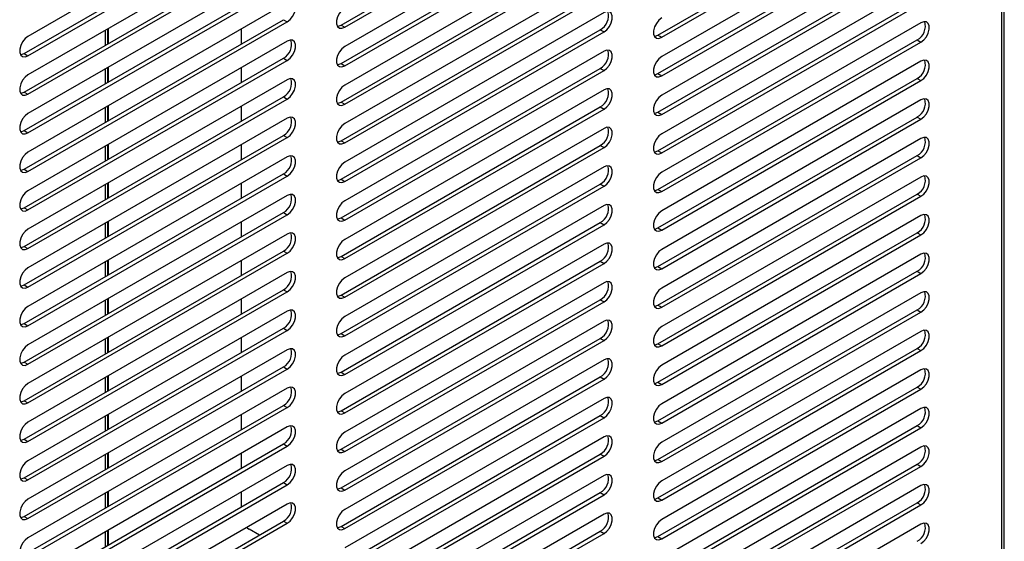
# Model space of a CAD drawing. Units: inches. Extents: x 5 to 301, y 5 to 193.
# Drawn here: x 95 to 103, y 32 to 36 of the extents above; entities that cross this region are included whole.
import ezdxf

# ---------------------------------------------------------------- set-up
doc = ezdxf.new("R2010")
doc.units = ezdxf.units.IN
doc.header["$MEASUREMENT"] = 0

msp = doc.modelspace()

# ---------------------------------------------------------------- linework, layer by layer
at = {"color": 7, "linetype": 'Continuous', "lineweight": 25, "ltscale": 18}
for p, q in [((103.0905, 25.4789), (103.0905, 51.0353)), ((103.0714, 25.5056), (103.0714, 51.0086)), ((97.7374, 36.1402), (99.8298, 37.3482)), ((97.7678, 36.1226), (99.8603, 37.3306)), ((97.3027, 37.2563), (95.2102, 36.0483)), ((100.295, 36.0587), (102.3875, 37.2667)), ((100.3254, 36.0412), (102.4179, 37.2491)), ((95.1798, 35.9101), (97.2722, 37.1181)), ((99.8603, 37.1748), (97.7678, 35.9669)), ((95.2102, 35.8925), (97.3027, 37.1005)), ((97.7374, 35.8286), (99.8298, 37.0366)), ((102.4179, 37.0933), (100.3254, 35.8854)), ((97.7678, 35.8111), (99.8603, 37.019)), ((100.295, 35.7472), (102.3875, 36.9551)), ((97.3027, 36.9447), (95.2102, 35.7367)), ((100.3254, 35.7296), (102.4179, 36.9375)), ((95.1798, 35.5985), (97.2722, 36.8065)), ((99.8603, 36.8632), (97.7678, 35.6553)), ((95.2102, 35.5809), (97.3027, 36.7889)), ((97.7374, 35.517), (99.8298, 36.725)), ((102.4179, 36.7817), (100.3254, 35.5738)), ((97.7678, 35.4995), (99.8603, 36.7074)), ((100.295, 35.4356), (102.3875, 36.6435)), ((97.3027, 36.6331), (95.2102, 35.4251)), ((100.3254, 35.418), (102.4179, 36.6259)), ((95.1798, 35.2869), (97.2722, 36.4949)), ((95.2102, 35.2694), (97.3027, 36.4773)), ((99.8603, 36.5516), (97.7678, 35.3437)), ((97.7374, 35.2054), (99.8298, 36.4134)), ((102.4179, 36.4701), (100.3254, 35.2622)), ((97.3027, 36.3215), (95.2102, 35.1136)), ((97.7678, 35.1879), (99.8603, 36.3958)), ((100.295, 35.124), (102.3875, 36.3319)), ((99.8603, 36.24), (97.7678, 35.0321)), ((100.3254, 35.1064), (102.4179, 36.3143)), ((95.1798, 34.9753), (97.2722, 36.1833)), ((95.2102, 34.9578), (97.3027, 36.1657)), ((97.2722, 36.1833), (97.3027, 36.1657)), ((102.4179, 36.1586), (100.3254, 34.9506)), ((95.8528, 36.1077), (95.8528, 35.9871)), ((96.9315, 36.1072), (96.9315, 35.9866)), ((97.7374, 36.1402), (97.7678, 36.1226)), ((97.7374, 34.8939), (99.8298, 36.1018)), ((97.7678, 34.8763), (99.8603, 36.0842)), ((99.8298, 36.1018), (99.8603, 36.0842)), ((97.3027, 36.0099), (95.2102, 34.802)), ((100.295, 36.0587), (100.3254, 36.0412)), ((100.295, 34.8124), (102.3875, 36.0203)), ((100.3254, 34.7948), (102.4179, 36.0028)), ((102.3875, 36.0203), (102.4179, 36.0028)), ((99.8603, 35.9284), (97.7678, 34.7205)), ((95.1798, 35.9101), (95.2102, 35.8925)), ((95.1798, 34.6637), (97.2722, 35.8717)), ((95.2102, 34.6462), (97.3027, 35.8541)), ((97.2722, 35.8717), (97.3027, 35.8541)), ((102.4179, 35.847), (100.3254, 34.639)), ((95.8528, 35.7961), (95.8528, 35.6755)), ((96.9315, 35.7956), (96.9315, 35.675)), ((97.7374, 35.8286), (97.7678, 35.8111)), ((97.7374, 34.5823), (99.8298, 35.7902)), ((97.7678, 34.5647), (99.8603, 35.7726)), ((99.8298, 35.7902), (99.8603, 35.7726)), ((97.3027, 35.6983), (95.2102, 34.4904)), ((100.295, 35.7472), (100.3254, 35.7296)), ((100.295, 34.5008), (102.3875, 35.7087)), ((100.3254, 34.4832), (102.4179, 35.6912)), ((102.3875, 35.7087), (102.4179, 35.6912)), ((99.8603, 35.6168), (97.7678, 34.4089)), ((95.1798, 35.5985), (95.2102, 35.5809)), ((95.1798, 34.3522), (97.2722, 35.5601)), ((95.2102, 34.3346), (97.3027, 35.5425)), ((97.2722, 35.5601), (97.3027, 35.5425)), ((102.4179, 35.5354), (100.3254, 34.3274)), ((95.8528, 35.4845), (95.8528, 35.3639)), ((96.9315, 35.4841), (96.9315, 35.3634)), ((97.7374, 35.517), (97.7678, 35.4995)), ((97.7374, 34.2707), (99.8298, 35.4786)), ((97.7678, 34.2531), (99.8603, 35.4611)), ((99.8298, 35.4786), (99.8603, 35.4611)), ((97.3027, 35.3867), (95.2102, 34.1788)), ((100.295, 35.4356), (100.3254, 35.418)), ((100.295, 34.1892), (102.3875, 35.3971)), ((100.3254, 34.1716), (102.4179, 35.3796)), ((102.3875, 35.3971), (102.4179, 35.3796)), ((95.1798, 35.2869), (95.2102, 35.2694)), ((99.8603, 35.3053), (97.7678, 34.0973)), ((95.1798, 34.0406), (97.2722, 35.2485)), ((95.2102, 34.023), (97.3027, 35.2309)), ((97.2722, 35.2485), (97.3027, 35.2309)), ((97.7374, 35.2054), (97.7678, 35.1879)), ((102.4179, 35.2238), (100.3254, 34.0158)), ((95.8528, 35.1729), (95.8528, 35.0523)), ((96.9315, 35.1725), (96.9315, 35.0518)), ((97.7374, 33.9591), (99.8298, 35.167)), ((97.7678, 33.9415), (99.8603, 35.1495)), ((99.8298, 35.167), (99.8603, 35.1495)), ((97.3027, 35.0751), (95.2102, 33.8672)), ((100.295, 35.124), (100.3254, 35.1064)), ((100.295, 33.8776), (102.3875, 35.0856)), ((100.3254, 33.86), (102.4179, 35.068)), ((102.3875, 35.0856), (102.4179, 35.068)), ((95.1798, 34.9753), (95.2102, 34.9578)), ((99.8603, 34.9937), (97.7678, 33.7857)), ((95.1798, 33.729), (97.2722, 34.9369)), ((95.2102, 33.7114), (97.3027, 34.9193)), ((97.2722, 34.9369), (97.3027, 34.9193)), ((97.7374, 34.8939), (97.7678, 34.8763)), ((102.4179, 34.9122), (100.3254, 33.7042)), ((95.8528, 34.8613), (95.8528, 34.7407)), ((96.9315, 34.8609), (96.9315, 34.7402)), ((97.7374, 33.6475), (99.8298, 34.8554)), ((97.7678, 33.6299), (99.8603, 34.8379)), ((99.8298, 34.8554), (99.8603, 34.8379)), ((100.295, 34.8124), (100.3254, 34.7948)), ((97.3027, 34.7636), (95.2102, 33.5556)), ((100.295, 33.566), (102.3875, 34.774)), ((100.3254, 33.5484), (102.4179, 34.7564)), ((102.3875, 34.774), (102.4179, 34.7564)), ((95.1798, 34.6637), (95.2102, 34.6462)), ((99.8603, 34.6821), (97.7678, 33.4741)), ((95.1798, 33.4174), (97.2722, 34.6253)), ((95.2102, 33.3998), (97.3027, 34.6078)), ((97.2722, 34.6253), (97.3027, 34.6078)), ((97.7374, 34.5823), (97.7678, 34.5647)), ((102.4179, 34.6006), (100.3254, 33.3926)), ((95.8528, 34.5497), (95.8528, 34.4291)), ((96.9315, 34.5493), (96.9315, 34.4286)), ((97.7374, 33.3359), (99.8298, 34.5439)), ((97.7678, 33.3183), (99.8603, 34.5263)), ((99.8298, 34.5439), (99.8603, 34.5263)), ((100.295, 34.5008), (100.3254, 34.4832)), ((97.3027, 34.452), (95.2102, 33.244)), ((100.295, 33.2544), (102.3875, 34.4624)), ((100.3254, 33.2368), (102.4179, 34.4448)), ((102.3875, 34.4624), (102.4179, 34.4448)), ((95.1798, 34.3522), (95.2102, 34.3346)), ((99.8603, 34.3705), (97.7678, 33.1625)), ((95.1798, 33.1058), (97.2722, 34.3137)), ((95.2102, 33.0882), (97.3027, 34.2962)), ((97.2722, 34.3137), (97.3027, 34.2962)), ((97.7374, 34.2707), (97.7678, 34.2531)), ((102.4179, 34.289), (100.3254, 33.081)), ((95.8528, 34.2382), (95.8528, 34.1175)), ((96.9315, 34.2377), (96.9315, 34.117)), ((97.7374, 33.0243), (99.8298, 34.2323)), ((97.7678, 33.0067), (99.8603, 34.2147)), ((99.8298, 34.2323), (99.8603, 34.2147)), ((100.295, 34.1892), (100.3254, 34.1716)), ((97.3027, 34.1404), (95.2102, 32.9324)), ((100.295, 32.9428), (102.3875, 34.1508)), ((100.3254, 32.9252), (102.4179, 34.1332)), ((102.3875, 34.1508), (102.4179, 34.1332)), ((95.1798, 34.0406), (95.2102, 34.023)), ((99.8603, 34.0589), (97.7678, 32.8509)), ((95.1798, 32.7942), (97.2722, 34.0021)), ((95.2102, 32.7766), (97.3027, 33.9846)), ((97.2722, 34.0021), (97.3027, 33.9846)), ((97.7374, 33.9591), (97.7678, 33.9415)), ((102.4179, 33.9774), (100.3254, 32.7695)), ((95.8528, 33.9266), (95.8528, 33.8059)), ((96.9315, 33.9261), (96.9315, 33.8055)), ((97.7374, 32.7127), (99.8298, 33.9207)), ((97.7678, 32.6951), (99.8603, 33.9031)), ((99.8298, 33.9207), (99.8603, 33.9031)), ((100.295, 33.8776), (100.3254, 33.86)), ((97.3027, 33.8288), (95.2102, 32.6208)), ((100.295, 32.6312), (102.3875, 33.8392)), ((100.3254, 32.6137), (102.4179, 33.8216)), ((102.3875, 33.8392), (102.4179, 33.8216)), ((95.1798, 33.729), (95.2102, 33.7114)), ((99.8603, 33.7473), (97.7678, 32.5393)), ((95.1798, 32.4826), (97.2722, 33.6906)), ((95.2102, 32.465), (97.3027, 33.673)), ((95.8528, 33.615), (95.8528, 33.4943)), ((97.2722, 33.6906), (97.3027, 33.673)), ((97.7374, 33.6475), (97.7678, 33.6299)), ((102.4179, 33.6658), (100.3254, 32.4579)), ((96.9315, 33.6145), (96.9315, 33.4939)), ((97.7374, 32.4011), (99.8298, 33.6091)), ((97.7678, 32.3835), (99.8603, 33.5915)), ((99.8298, 33.6091), (99.8603, 33.5915)), ((100.295, 33.566), (100.3254, 33.5484)), ((97.3027, 33.5172), (95.2102, 32.3092)), ((100.295, 32.3196), (102.3875, 33.5276)), ((100.3254, 32.3021), (102.4179, 33.51)), ((102.3875, 33.5276), (102.4179, 33.51)), ((95.1798, 33.4174), (95.2102, 33.3998)), ((95.1798, 32.171), (97.2722, 33.379)), ((97.2722, 33.379), (97.3027, 33.3614)), ((99.8603, 33.4357), (97.7678, 32.2277)), ((95.2102, 32.1534), (97.3027, 33.3614)), ((95.8528, 33.3034), (95.8528, 33.1827)), ((96.9315, 33.3029), (96.9315, 33.1823)), ((97.7374, 33.3359), (97.7678, 33.3183)), ((97.7374, 32.0895), (99.8298, 33.2975)), ((99.8298, 33.2975), (99.8603, 33.2799)), ((102.4179, 33.3542), (100.3254, 32.1463)), ((97.7678, 32.072), (99.8603, 33.2799)), ((100.295, 33.2544), (100.3254, 33.2368)), ((97.3027, 33.2056), (95.2102, 31.9976)), ((100.295, 32.008), (102.3875, 33.216)), ((100.3254, 31.9905), (102.4179, 33.1984)), ((102.3875, 33.216), (102.4179, 33.1984)), ((95.1798, 33.1058), (95.2102, 33.0882)), ((95.1798, 31.8594), (97.2722, 33.0674)), ((97.2722, 33.0674), (97.3027, 33.0498)), ((99.8603, 33.1241), (97.7678, 31.9162)), ((95.2102, 31.8418), (97.3027, 33.0498)), ((95.8528, 32.9918), (95.8528, 32.8711)), ((96.9315, 32.9913), (96.9315, 32.8707)), ((97.7374, 33.0243), (97.7678, 33.0067)), ((97.7374, 31.7779), (99.8298, 32.9859)), ((99.8298, 32.9859), (99.8603, 32.9683)), ((102.4179, 33.0426), (100.3254, 31.8347)), ((97.7678, 31.7604), (99.8603, 32.9683)), ((100.295, 32.9428), (100.3254, 32.9252)), ((100.295, 31.6965), (102.3875, 32.9044)), ((102.3875, 32.9044), (102.4179, 32.8868)), ((97.3027, 32.894), (95.2102, 31.686)), ((100.3254, 31.6789), (102.4179, 32.8868)), ((95.1798, 32.7942), (95.2102, 32.7766)), ((95.1798, 31.5478), (97.2722, 32.7558)), ((97.2722, 32.7558), (97.3027, 32.7382)), ((99.8603, 32.8125), (97.7678, 31.6046)), ((95.2102, 31.5302), (97.3027, 32.7382)), ((95.8528, 32.6802), (95.8528, 32.5596)), ((96.9315, 32.6797), (96.9315, 32.5591)), ((97.7374, 32.7127), (97.7678, 32.6951)), ((97.7374, 31.4663), (99.8298, 32.6743)), ((99.8298, 32.6743), (99.8603, 32.6567)), ((102.4179, 32.731), (100.3254, 31.5231)), ((97.3027, 32.5824), (95.2102, 31.3745)), ((97.7678, 31.4488), (99.8603, 32.6567)), ((100.295, 32.6312), (100.3254, 32.6137)), ((100.295, 31.3849), (102.3875, 32.5928)), ((102.3875, 32.5928), (102.4179, 32.5752)), ((100.3254, 31.3673), (102.4179, 32.5752)), ((95.1798, 32.4826), (95.2102, 32.465)), ((95.1798, 31.2362), (97.2722, 32.4442)), ((95.2102, 31.2187), (97.3027, 32.4266)), ((97.2722, 32.4442), (97.3027, 32.4266)), ((99.8603, 32.5009), (97.7678, 31.293)), ((95.8528, 32.3686), (95.8528, 32.248)), ((96.9315, 32.3681), (96.9315, 32.2475)), ((97.7374, 32.4011), (97.7678, 32.3835)), ((97.7374, 31.1548), (99.8298, 32.3627)), ((97.7678, 31.1372), (99.8603, 32.3451)), ((99.8298, 32.3627), (99.8603, 32.3451)), ((102.4179, 32.4194), (100.3254, 31.2115)), ((97.3027, 32.2708), (95.2102, 31.0629)), ((100.295, 32.3196), (100.3254, 32.3021)), ((100.295, 31.0733), (102.3875, 32.2812)), ((102.3875, 32.2812), (102.4179, 32.2637)), ((99.8603, 32.1893), (97.7678, 30.9814)), ((100.3254, 31.0557), (102.4179, 32.2637)), ((95.1798, 32.171), (95.2102, 32.1534)), ((95.1798, 30.9246), (97.2722, 32.1326)), ((95.2102, 30.9071), (97.3027, 32.115)), ((97.2722, 32.1326), (97.3027, 32.115)), ((102.4179, 32.1079), (100.3254, 30.8999)), ((95.8528, 32.057), (95.8528, 31.9364)), ((97.0782, 32.0206), (96.9951, 32.0686)), ((97.7374, 32.0895), (97.7678, 32.072)), ((97.7374, 30.8432), (99.8298, 32.0511)), ((97.7678, 30.8256), (99.8603, 32.0335)), ((99.8298, 32.0511), (99.8603, 32.0335)), ((100.295, 32.008), (100.3254, 31.9905))]:
    msp.add_line(p, q, dxfattribs=at)
at = {"color": 8, "linetype": 'Continuous', "lineweight": 25, "ltscale": 18}
for p, q in [((95.8337, 36.0967), (95.8337, 35.976)), ((95.8593, 35.9908), (95.8593, 36.1115)), ((95.8337, 35.7851), (95.8337, 35.6644)), ((95.8593, 35.6792), (95.8593, 35.7999)), ((95.8337, 35.4735), (95.8337, 35.3528)), ((95.8593, 35.3677), (95.8593, 35.4883)), ((95.8337, 35.1619), (95.8337, 35.0412)), ((95.8593, 35.0561), (95.8593, 35.1767)), ((95.8337, 34.8503), (95.8337, 34.7296)), ((95.8593, 34.7445), (95.8593, 34.8651)), ((95.8337, 34.5387), (95.8337, 34.418)), ((95.8593, 34.4329), (95.8593, 34.5535)), ((95.8337, 34.2271), (95.8337, 34.1065)), ((95.8593, 34.1213), (95.8593, 34.2419)), ((95.8337, 33.9155), (95.8337, 33.7949)), ((95.8593, 33.8097), (95.8593, 33.9303)), ((95.8593, 33.4981), (95.8593, 33.6187)), ((95.8337, 33.6039), (95.8337, 33.4833)), ((95.8593, 33.1865), (95.8593, 33.3072)), ((95.8337, 33.2923), (95.8337, 33.1717)), ((95.8337, 32.9807), (95.8337, 32.8601)), ((95.8593, 32.8749), (95.8593, 32.9956)), ((95.8337, 32.6691), (95.8337, 32.5485)), ((95.8593, 32.5633), (95.8593, 32.684)), ((95.8337, 32.3576), (95.8337, 32.2369)), ((95.8593, 32.2517), (95.8593, 32.3724)), ((95.8337, 32.046), (95.8337, 31.9253)), ((95.8593, 31.9401), (95.8593, 32.0608))]:
    msp.add_line(p, q, dxfattribs=at)
at = {"color": 7, "linetype": 'Continuous', "lineweight": 25, "ltscale": 18, "flags": 128}
for points in [[(97.3027, 36.1657), (97.3257, 36.1837), (97.346, 36.209), (97.3611, 36.2384), (97.3691, 36.2684), (97.3691, 36.2955), (97.3611, 36.3163), (97.346, 36.3283), (97.3257, 36.3301), (97.3027, 36.3215)], [(97.7678, 36.2784), (97.7447, 36.2604), (97.7245, 36.2352), (97.7094, 36.2058), (97.7014, 36.1757), (97.7014, 36.1487), (97.7094, 36.1279), (97.7245, 36.1158), (97.7447, 36.114), (97.7678, 36.1226)], [(99.8603, 36.0842), (99.8834, 36.1023), (99.9037, 36.1275), (99.9187, 36.1569), (99.9267, 36.187), (99.9267, 36.214), (99.9187, 36.2348), (99.9037, 36.2468), (99.8834, 36.2487), (99.8603, 36.24)], [(100.3254, 36.197), (100.3024, 36.1789), (100.2821, 36.1537), (100.267, 36.1243), (100.259, 36.0942), (100.259, 36.0672), (100.267, 36.0464), (100.2821, 36.0344), (100.3024, 36.0325), (100.3254, 36.0412)], [(102.4179, 36.0028), (102.441, 36.0208), (102.4613, 36.046), (102.4763, 36.0754), (102.4843, 36.1055), (102.4843, 36.1325), (102.4763, 36.1533), (102.4613, 36.1654), (102.441, 36.1672), (102.4179, 36.1586)], [(97.7074, 36.131), (97.7143, 36.1316), (97.7374, 36.1402)], [(95.2102, 36.0483), (95.1871, 36.0303), (95.1668, 36.0051), (95.1518, 35.9757), (95.1438, 35.9456), (95.1438, 35.9186), (95.1518, 35.8978), (95.1668, 35.8857), (95.1871, 35.8839), (95.2102, 35.8925)], [(97.3027, 35.8541), (97.3257, 35.8721), (97.346, 35.8974), (97.3611, 35.9268), (97.3691, 35.9568), (97.3691, 35.9839), (97.3611, 36.0047), (97.346, 36.0167), (97.3257, 36.0185), (97.3027, 36.0099)], [(100.265, 36.0496), (100.2719, 36.0501), (100.295, 36.0587)], [(97.7678, 35.9669), (97.7447, 35.9488), (97.7245, 35.9236), (97.7094, 35.8942), (97.7014, 35.8641), (97.7014, 35.8371), (97.7094, 35.8163), (97.7245, 35.8042), (97.7447, 35.8024), (97.7678, 35.8111)], [(99.8603, 35.7726), (99.8834, 35.7907), (99.9037, 35.8159), (99.9187, 35.8453), (99.9267, 35.8754), (99.9267, 35.9024), (99.9187, 35.9232), (99.9037, 35.9352), (99.8834, 35.9371), (99.8603, 35.9284)], [(95.1498, 35.9009), (95.1567, 35.9015), (95.1798, 35.9101)], [(100.3254, 35.8854), (100.3024, 35.8674), (100.2821, 35.8421), (100.267, 35.8127), (100.259, 35.7826), (100.259, 35.7556), (100.267, 35.7348), (100.2821, 35.7228), (100.3024, 35.721), (100.3254, 35.7296)], [(102.4179, 35.6912), (102.441, 35.7092), (102.4613, 35.7344), (102.4763, 35.7638), (102.4843, 35.7939), (102.4843, 35.8209), (102.4763, 35.8417), (102.4613, 35.8538), (102.441, 35.8556), (102.4179, 35.847)], [(97.7074, 35.8194), (97.7143, 35.82), (97.7374, 35.8286)], [(95.2102, 35.7367), (95.1871, 35.7187), (95.1668, 35.6935), (95.1518, 35.6641), (95.1438, 35.634), (95.1438, 35.607), (95.1518, 35.5862), (95.1668, 35.5741), (95.1871, 35.5723), (95.2102, 35.5809)], [(97.3027, 35.5425), (97.3257, 35.5606), (97.346, 35.5858), (97.3611, 35.6152), (97.3691, 35.6453), (97.3691, 35.6723), (97.3611, 35.6931), (97.346, 35.7051), (97.3257, 35.707), (97.3027, 35.6983)], [(100.265, 35.738), (100.2719, 35.7385), (100.295, 35.7472)], [(97.7678, 35.6553), (97.7447, 35.6372), (97.7245, 35.612), (97.7094, 35.5826), (97.7014, 35.5525), (97.7014, 35.5255), (97.7094, 35.5047), (97.7245, 35.4927), (97.7447, 35.4908), (97.7678, 35.4995)], [(99.8603, 35.4611), (99.8834, 35.4791), (99.9037, 35.5043), (99.9187, 35.5337), (99.9267, 35.5638), (99.9267, 35.5908), (99.9187, 35.6116), (99.9037, 35.6237), (99.8834, 35.6255), (99.8603, 35.6168)], [(95.1498, 35.5893), (95.1567, 35.5899), (95.1798, 35.5985)], [(100.3254, 35.5738), (100.3024, 35.5558), (100.2821, 35.5305), (100.267, 35.5011), (100.259, 35.4711), (100.259, 35.444), (100.267, 35.4232), (100.2821, 35.4112), (100.3024, 35.4094), (100.3254, 35.418)], [(102.4179, 35.3796), (102.441, 35.3976), (102.4613, 35.4228), (102.4763, 35.4522), (102.4843, 35.4823), (102.4843, 35.5093), (102.4763, 35.5301), (102.4613, 35.5422), (102.441, 35.544), (102.4179, 35.5354)], [(97.7074, 35.5078), (97.7143, 35.5084), (97.7374, 35.517)], [(95.2102, 35.4251), (95.1871, 35.4071), (95.1668, 35.3819), (95.1518, 35.3525), (95.1438, 35.3224), (95.1438, 35.2954), (95.1518, 35.2746), (95.1668, 35.2625), (95.1871, 35.2607), (95.2102, 35.2694)], [(97.3027, 35.2309), (97.3257, 35.249), (97.346, 35.2742), (97.3611, 35.3036), (97.3691, 35.3337), (97.3691, 35.3607), (97.3611, 35.3815), (97.346, 35.3935), (97.3257, 35.3954), (97.3027, 35.3867)], [(100.265, 35.4264), (100.2719, 35.4269), (100.295, 35.4356)], [(95.1498, 35.2777), (95.1567, 35.2783), (95.1798, 35.2869)], [(97.7678, 35.3437), (97.7447, 35.3257), (97.7245, 35.3004), (97.7094, 35.271), (97.7014, 35.2409), (97.7014, 35.2139), (97.7094, 35.1931), (97.7245, 35.1811), (97.7447, 35.1793), (97.7678, 35.1879)], [(99.8603, 35.1495), (99.8834, 35.1675), (99.9037, 35.1927), (99.9187, 35.2221), (99.9267, 35.2522), (99.9267, 35.2792), (99.9187, 35.3), (99.9037, 35.3121), (99.8834, 35.3139), (99.8603, 35.3053)], [(97.7074, 35.1963), (97.7143, 35.1968), (97.7374, 35.2054)], [(100.3254, 35.2622), (100.3024, 35.2442), (100.2821, 35.2189), (100.267, 35.1895), (100.259, 35.1595), (100.259, 35.1324), (100.267, 35.1116), (100.2821, 35.0996), (100.3024, 35.0978), (100.3254, 35.1064)], [(102.4179, 35.068), (102.441, 35.086), (102.4613, 35.1112), (102.4763, 35.1407), (102.4843, 35.1707), (102.4843, 35.1978), (102.4763, 35.2186), (102.4613, 35.2306), (102.441, 35.2324), (102.4179, 35.2238)], [(95.2102, 35.1136), (95.1871, 35.0955), (95.1668, 35.0703), (95.1518, 35.0409), (95.1438, 35.0108), (95.1438, 34.9838), (95.1518, 34.963), (95.1668, 34.951), (95.1871, 34.9491), (95.2102, 34.9578)], [(97.3027, 34.9193), (97.3257, 34.9374), (97.346, 34.9626), (97.3611, 34.992), (97.3691, 35.0221), (97.3691, 35.0491), (97.3611, 35.0699), (97.346, 35.082), (97.3257, 35.0838), (97.3027, 35.0751)], [(100.265, 35.1148), (100.2719, 35.1153), (100.295, 35.124)], [(95.1498, 34.9661), (95.1567, 34.9667), (95.1798, 34.9753)], [(97.7678, 35.0321), (97.7447, 35.0141), (97.7245, 34.9888), (97.7094, 34.9594), (97.7014, 34.9294), (97.7014, 34.9023), (97.7094, 34.8815), (97.7245, 34.8695), (97.7447, 34.8677), (97.7678, 34.8763)], [(99.8603, 34.8379), (99.8834, 34.8559), (99.9037, 34.8811), (99.9187, 34.9105), (99.9267, 34.9406), (99.9267, 34.9676), (99.9187, 34.9884), (99.9037, 35.0005), (99.8834, 35.0023), (99.8603, 34.9937)], [(97.7074, 34.8847), (97.7143, 34.8852), (97.7374, 34.8939)], [(100.3254, 34.9506), (100.3024, 34.9326), (100.2821, 34.9073), (100.267, 34.8779), (100.259, 34.8479), (100.259, 34.8208), (100.267, 34.8), (100.2821, 34.788), (100.3024, 34.7862), (100.3254, 34.7948)], [(102.4179, 34.7564), (102.441, 34.7744), (102.4613, 34.7996), (102.4763, 34.8291), (102.4843, 34.8591), (102.4843, 34.8862), (102.4763, 34.907), (102.4613, 34.919), (102.441, 34.9208), (102.4179, 34.9122)], [(100.265, 34.8032), (100.2719, 34.8038), (100.295, 34.8124)], [(95.2102, 34.802), (95.1871, 34.7839), (95.1668, 34.7587), (95.1518, 34.7293), (95.1438, 34.6992), (95.1438, 34.6722), (95.1518, 34.6514), (95.1668, 34.6394), (95.1871, 34.6375), (95.2102, 34.6462)], [(97.3027, 34.6078), (97.3257, 34.6258), (97.346, 34.651), (97.3611, 34.6804), (97.3691, 34.7105), (97.3691, 34.7375), (97.3611, 34.7583), (97.346, 34.7704), (97.3257, 34.7722), (97.3027, 34.7636)], [(95.1498, 34.6546), (95.1567, 34.6551), (95.1798, 34.6637)], [(97.7678, 34.7205), (97.7447, 34.7025), (97.7245, 34.6772), (97.7094, 34.6478), (97.7014, 34.6178), (97.7014, 34.5907), (97.7094, 34.5699), (97.7245, 34.5579), (97.7447, 34.5561), (97.7678, 34.5647)], [(99.8603, 34.5263), (99.8834, 34.5443), (99.9037, 34.5695), (99.9187, 34.599), (99.9267, 34.629), (99.9267, 34.6561), (99.9187, 34.6768), (99.9037, 34.6889), (99.8834, 34.6907), (99.8603, 34.6821)], [(97.7074, 34.5731), (97.7143, 34.5736), (97.7374, 34.5823)], [(100.3254, 34.639), (100.3024, 34.621), (100.2821, 34.5957), (100.267, 34.5663), (100.259, 34.5363), (100.259, 34.5092), (100.267, 34.4884), (100.2821, 34.4764), (100.3024, 34.4746), (100.3254, 34.4832)], [(102.4179, 34.4448), (102.441, 34.4628), (102.4613, 34.4881), (102.4763, 34.5175), (102.4843, 34.5475), (102.4843, 34.5746), (102.4763, 34.5954), (102.4613, 34.6074), (102.441, 34.6092), (102.4179, 34.6006)], [(95.2102, 34.4904), (95.1871, 34.4724), (95.1668, 34.4471), (95.1518, 34.4177), (95.1438, 34.3877), (95.1438, 34.3606), (95.1518, 34.3398), (95.1668, 34.3278), (95.1871, 34.326), (95.2102, 34.3346)], [(100.265, 34.4916), (100.2719, 34.4922), (100.295, 34.5008)], [(97.3027, 34.2962), (97.3257, 34.3142), (97.346, 34.3394), (97.3611, 34.3688), (97.3691, 34.3989), (97.3691, 34.4259), (97.3611, 34.4467), (97.346, 34.4588), (97.3257, 34.4606), (97.3027, 34.452)], [(95.1498, 34.343), (95.1567, 34.3435), (95.1798, 34.3522)], [(97.7678, 34.4089), (97.7447, 34.3909), (97.7245, 34.3656), (97.7094, 34.3362), (97.7014, 34.3062), (97.7014, 34.2791), (97.7094, 34.2583), (97.7245, 34.2463), (97.7447, 34.2445), (97.7678, 34.2531)], [(99.8603, 34.2147), (99.8834, 34.2327), (99.9037, 34.2579), (99.9187, 34.2874), (99.9267, 34.3174), (99.9267, 34.3445), (99.9187, 34.3653), (99.9037, 34.3773), (99.8834, 34.3791), (99.8603, 34.3705)], [(97.7074, 34.2615), (97.7143, 34.2621), (97.7374, 34.2707)], [(100.3254, 34.3274), (100.3024, 34.3094), (100.2821, 34.2842), (100.267, 34.2547), (100.259, 34.2247), (100.259, 34.1976), (100.267, 34.1768), (100.2821, 34.1648), (100.3024, 34.163), (100.3254, 34.1716)], [(102.4179, 34.1332), (102.441, 34.1512), (102.4613, 34.1765), (102.4763, 34.2059), (102.4843, 34.2359), (102.4843, 34.263), (102.4763, 34.2838), (102.4613, 34.2958), (102.441, 34.2976), (102.4179, 34.289)], [(95.2102, 34.1788), (95.1871, 34.1608), (95.1668, 34.1355), (95.1518, 34.1061), (95.1438, 34.0761), (95.1438, 34.049), (95.1518, 34.0282), (95.1668, 34.0162), (95.1871, 34.0144), (95.2102, 34.023)], [(100.265, 34.18), (100.2719, 34.1806), (100.295, 34.1892)], [(97.3027, 33.9846), (97.3257, 34.0026), (97.346, 34.0278), (97.3611, 34.0572), (97.3691, 34.0873), (97.3691, 34.1143), (97.3611, 34.1351), (97.346, 34.1472), (97.3257, 34.149), (97.3027, 34.1404)], [(97.7678, 34.0973), (97.7447, 34.0793), (97.7245, 34.054), (97.7094, 34.0246), (97.7014, 33.9946), (97.7014, 33.9675), (97.7094, 33.9467), (97.7245, 33.9347), (97.7447, 33.9329), (97.7678, 33.9415)], [(95.1498, 34.0314), (95.1567, 34.0319), (95.1798, 34.0406)], [(99.8603, 33.9031), (99.8834, 33.9211), (99.9037, 33.9464), (99.9187, 33.9758), (99.9267, 34.0058), (99.9267, 34.0329), (99.9187, 34.0537), (99.9037, 34.0657), (99.8834, 34.0675), (99.8603, 34.0589)], [(100.3254, 34.0158), (100.3024, 33.9978), (100.2821, 33.9726), (100.267, 33.9431), (100.259, 33.9131), (100.259, 33.886), (100.267, 33.8652), (100.2821, 33.8532), (100.3024, 33.8514), (100.3254, 33.86)], [(97.7074, 33.9499), (97.7143, 33.9505), (97.7374, 33.9591)], [(102.4179, 33.8216), (102.441, 33.8396), (102.4613, 33.8649), (102.4763, 33.8943), (102.4843, 33.9243), (102.4843, 33.9514), (102.4763, 33.9722), (102.4613, 33.9842), (102.441, 33.986), (102.4179, 33.9774)], [(95.2102, 33.8672), (95.1871, 33.8492), (95.1668, 33.8239), (95.1518, 33.7945), (95.1438, 33.7645), (95.1438, 33.7374), (95.1518, 33.7166), (95.1668, 33.7046), (95.1871, 33.7028), (95.2102, 33.7114)], [(100.265, 33.8684), (100.2719, 33.869), (100.295, 33.8776)], [(97.3027, 33.673), (97.3257, 33.691), (97.346, 33.7162), (97.3611, 33.7457), (97.3691, 33.7757), (97.3691, 33.8028), (97.3611, 33.8236), (97.346, 33.8356), (97.3257, 33.8374), (97.3027, 33.8288)], [(97.7678, 33.7857), (97.7447, 33.7677), (97.7245, 33.7425), (97.7094, 33.713), (97.7014, 33.683), (97.7014, 33.6559), (97.7094, 33.6351), (97.7245, 33.6231), (97.7447, 33.6213), (97.7678, 33.6299)], [(95.1498, 33.7198), (95.1567, 33.7203), (95.1798, 33.729)], [(99.8603, 33.5915), (99.8834, 33.6095), (99.9037, 33.6348), (99.9187, 33.6642), (99.9267, 33.6942), (99.9267, 33.7213), (99.9187, 33.7421), (99.9037, 33.7541), (99.8834, 33.7559), (99.8603, 33.7473)], [(100.3254, 33.7042), (100.3024, 33.6862), (100.2821, 33.661), (100.267, 33.6316), (100.259, 33.6015), (100.259, 33.5745), (100.267, 33.5537), (100.2821, 33.5416), (100.3024, 33.5398), (100.3254, 33.5484)], [(97.7074, 33.6383), (97.7143, 33.6389), (97.7374, 33.6475)], [(102.4179, 33.51), (102.441, 33.528), (102.4613, 33.5533), (102.4763, 33.5827), (102.4843, 33.6127), (102.4843, 33.6398), (102.4763, 33.6606), (102.4613, 33.6726), (102.441, 33.6744), (102.4179, 33.6658)], [(95.2102, 33.5556), (95.1871, 33.5376), (95.1668, 33.5123), (95.1518, 33.4829), (95.1438, 33.4529), (95.1438, 33.4258), (95.1518, 33.405), (95.1668, 33.393), (95.1871, 33.3912), (95.2102, 33.3998)], [(100.265, 33.5568), (100.2719, 33.5574), (100.295, 33.566)], [(97.3027, 33.3614), (97.3257, 33.3794), (97.346, 33.4046), (97.3611, 33.4341), (97.3691, 33.4641), (97.3691, 33.4912), (97.3611, 33.512), (97.346, 33.524), (97.3257, 33.5258), (97.3027, 33.5172)], [(97.7678, 33.4741), (97.7447, 33.4561), (97.7245, 33.4309), (97.7094, 33.4014), (97.7014, 33.3714), (97.7014, 33.3443), (97.7094, 33.3235), (97.7245, 33.3115), (97.7447, 33.3097), (97.7678, 33.3183)], [(95.1498, 33.4082), (95.1567, 33.4088), (95.1798, 33.4174)], [(99.8603, 33.2799), (99.8834, 33.2979), (99.9037, 33.3232), (99.9187, 33.3526), (99.9267, 33.3826), (99.9267, 33.4097), (99.9187, 33.4305), (99.9037, 33.4425), (99.8834, 33.4443), (99.8603, 33.4357)], [(100.3254, 33.3926), (100.3024, 33.3746), (100.2821, 33.3494), (100.267, 33.32), (100.259, 33.2899), (100.259, 33.2629), (100.267, 33.2421), (100.2821, 33.23), (100.3024, 33.2282), (100.3254, 33.2368)], [(97.7074, 33.3267), (97.7143, 33.3273), (97.7374, 33.3359)], [(102.4179, 33.1984), (102.441, 33.2164), (102.4613, 33.2417), (102.4763, 33.2711), (102.4843, 33.3012), (102.4843, 33.3282), (102.4763, 33.349), (102.4613, 33.361), (102.441, 33.3628), (102.4179, 33.3542)], [(95.2102, 33.244), (95.1871, 33.226), (95.1668, 33.2007), (95.1518, 33.1713), (95.1438, 33.1413), (95.1438, 33.1142), (95.1518, 33.0934), (95.1668, 33.0814), (95.1871, 33.0796), (95.2102, 33.0882)], [(100.265, 33.2452), (100.2719, 33.2458), (100.295, 33.2544)], [(97.3027, 33.0498), (97.3257, 33.0678), (97.346, 33.0931), (97.3611, 33.1225), (97.3691, 33.1525), (97.3691, 33.1796), (97.3611, 33.2004), (97.346, 33.2124), (97.3257, 33.2142), (97.3027, 33.2056)], [(97.7678, 33.1625), (97.7447, 33.1445), (97.7245, 33.1193), (97.7094, 33.0898), (97.7014, 33.0598), (97.7014, 33.0327), (97.7094, 33.012), (97.7245, 32.9999), (97.7447, 32.9981), (97.7678, 33.0067)], [(95.1498, 33.0966), (95.1567, 33.0972), (95.1798, 33.1058)], [(99.8603, 32.9683), (99.8834, 32.9863), (99.9037, 33.0116), (99.9187, 33.041), (99.9267, 33.071), (99.9267, 33.0981), (99.9187, 33.1189), (99.9037, 33.1309), (99.8834, 33.1327), (99.8603, 33.1241)], [(100.3254, 33.081), (100.3024, 33.063), (100.2821, 33.0378), (100.267, 33.0084), (100.259, 32.9783), (100.259, 32.9513), (100.267, 32.9305), (100.2821, 32.9184), (100.3024, 32.9166), (100.3254, 32.9252)], [(97.7074, 33.0151), (97.7143, 33.0157), (97.7374, 33.0243)], [(102.4179, 32.8868), (102.441, 32.9049), (102.4613, 32.9301), (102.4763, 32.9595), (102.4843, 32.9896), (102.4843, 33.0166), (102.4763, 33.0374), (102.4613, 33.0494), (102.441, 33.0513), (102.4179, 33.0426)], [(95.2102, 32.9324), (95.1871, 32.9144), (95.1668, 32.8892), (95.1518, 32.8597), (95.1438, 32.8297), (95.1438, 32.8026), (95.1518, 32.7818), (95.1668, 32.7698), (95.1871, 32.768), (95.2102, 32.7766)], [(97.3027, 32.7382), (97.3257, 32.7562), (97.346, 32.7815), (97.3611, 32.8109), (97.3691, 32.8409), (97.3691, 32.868), (97.3611, 32.8888), (97.346, 32.9008), (97.3257, 32.9026), (97.3027, 32.894)], [(100.265, 32.9336), (100.2719, 32.9342), (100.295, 32.9428)], [(97.7678, 32.8509), (97.7447, 32.8329), (97.7245, 32.8077), (97.7094, 32.7783), (97.7014, 32.7482), (97.7014, 32.7212), (97.7094, 32.7004), (97.7245, 32.6883), (97.7447, 32.6865), (97.7678, 32.6951)], [(99.8603, 32.6567), (99.8834, 32.6747), (99.9037, 32.7), (99.9187, 32.7294), (99.9267, 32.7594), (99.9267, 32.7865), (99.9187, 32.8073), (99.9037, 32.8193), (99.8834, 32.8211), (99.8603, 32.8125)], [(95.1498, 32.785), (95.1567, 32.7856), (95.1798, 32.7942)], [(100.3254, 32.7695), (100.3024, 32.7514), (100.2821, 32.7262), (100.267, 32.6968), (100.259, 32.6667), (100.259, 32.6397), (100.267, 32.6189), (100.2821, 32.6068), (100.3024, 32.605), (100.3254, 32.6137)], [(97.7074, 32.7035), (97.7143, 32.7041), (97.7374, 32.7127)], [(102.4179, 32.5752), (102.441, 32.5933), (102.4613, 32.6185), (102.4763, 32.6479), (102.4843, 32.678), (102.4843, 32.705), (102.4763, 32.7258), (102.4613, 32.7378), (102.441, 32.7397), (102.4179, 32.731)], [(95.2102, 32.6208), (95.1871, 32.6028), (95.1668, 32.5776), (95.1518, 32.5481), (95.1438, 32.5181), (95.1438, 32.491), (95.1518, 32.4702), (95.1668, 32.4582), (95.1871, 32.4564), (95.2102, 32.465)], [(97.3027, 32.4266), (97.3257, 32.4446), (97.346, 32.4699), (97.3611, 32.4993), (97.3691, 32.5293), (97.3691, 32.5564), (97.3611, 32.5772), (97.346, 32.5892), (97.3257, 32.591), (97.3027, 32.5824)], [(100.265, 32.622), (100.2719, 32.6226), (100.295, 32.6312)], [(97.7678, 32.5393), (97.7447, 32.5213), (97.7245, 32.4961), (97.7094, 32.4667), (97.7014, 32.4366), (97.7014, 32.4096), (97.7094, 32.3888), (97.7245, 32.3767), (97.7447, 32.3749), (97.7678, 32.3835)], [(99.8603, 32.3451), (99.8834, 32.3632), (99.9037, 32.3884), (99.9187, 32.4178), (99.9267, 32.4479), (99.9267, 32.4749), (99.9187, 32.4957), (99.9037, 32.5077), (99.8834, 32.5096), (99.8603, 32.5009)], [(95.1498, 32.4734), (95.1567, 32.474), (95.1798, 32.4826)], [(100.3254, 32.4579), (100.3024, 32.4398), (100.2821, 32.4146), (100.267, 32.3852), (100.259, 32.3551), (100.259, 32.3281), (100.267, 32.3073), (100.2821, 32.2953), (100.3024, 32.2934), (100.3254, 32.3021)], [(102.4179, 32.2637), (102.441, 32.2817), (102.4613, 32.3069), (102.4763, 32.3363), (102.4843, 32.3664), (102.4843, 32.3934), (102.4763, 32.4142), (102.4613, 32.4263), (102.441, 32.4281), (102.4179, 32.4194)], [(97.7074, 32.3919), (97.7143, 32.3925), (97.7374, 32.4011)], [(95.2102, 32.3092), (95.1871, 32.2912), (95.1668, 32.266), (95.1518, 32.2366), (95.1438, 32.2065), (95.1438, 32.1795), (95.1518, 32.1587), (95.1668, 32.1466), (95.1871, 32.1448), (95.2102, 32.1534)], [(97.3027, 32.115), (97.3257, 32.133), (97.346, 32.1583), (97.3611, 32.1877), (97.3691, 32.2177), (97.3691, 32.2448), (97.3611, 32.2656), (97.346, 32.2776), (97.3257, 32.2794), (97.3027, 32.2708)], [(100.265, 32.3104), (100.2719, 32.311), (100.295, 32.3196)], [(97.7678, 32.2277), (97.7447, 32.2097), (97.7245, 32.1845), (97.7094, 32.1551), (97.7014, 32.125), (97.7014, 32.098), (97.7094, 32.0772), (97.7245, 32.0651), (97.7447, 32.0633), (97.7678, 32.072)], [(99.8603, 32.0335), (99.8834, 32.0516), (99.9037, 32.0768), (99.9187, 32.1062), (99.9267, 32.1363), (99.9267, 32.1633), (99.9187, 32.1841), (99.9037, 32.1961), (99.8834, 32.198), (99.8603, 32.1893)], [(95.1498, 32.1618), (95.1567, 32.1624), (95.1798, 32.171)], [(100.3254, 32.1463), (100.3024, 32.1283), (100.2821, 32.103), (100.267, 32.0736), (100.259, 32.0435), (100.259, 32.0165), (100.267, 31.9957), (100.2821, 31.9837), (100.3024, 31.9819), (100.3254, 31.9905)], [(102.4179, 31.9521), (102.441, 31.9701), (102.4613, 31.9953), (102.4763, 32.0247), (102.4843, 32.0548), (102.4843, 32.0818), (102.4763, 32.1026), (102.4613, 32.1147), (102.441, 32.1165), (102.4179, 32.1079)], [(96.9765, 32.0825), (96.9827, 32.0771), (96.9951, 32.0686)], [(97.7074, 32.0803), (97.7143, 32.0809), (97.7374, 32.0895)], [(95.2102, 31.9976), (95.1871, 31.9796), (95.1668, 31.9544), (95.1518, 31.925), (95.1438, 31.8949), (95.1438, 31.8679), (95.1518, 31.8471), (95.1668, 31.835), (95.1871, 31.8332), (95.2102, 31.8418)], [(100.265, 31.9989), (100.2719, 31.9994), (100.295, 32.008)]]:
    msp.add_lwpolyline(points, dxfattribs=at)
at = {"color": 7, "linetype": 'Continuous', "lineweight": 25, "ltscale": 324}
for centre in [(99.77, 36.2124), (102.3277, 36.1309), (97.2124, 35.9823), (99.77, 35.9008), (102.3277, 35.8193), (97.2124, 35.6707), (99.77, 35.5892), (102.3277, 35.5078), (97.2124, 35.3591), (99.77, 35.2776), (102.3277, 35.1962), (97.2124, 35.0475), (99.77, 34.966), (102.3277, 34.8846), (97.2124, 34.7359), (99.77, 34.6545), (102.3277, 34.573), (97.2124, 34.4243), (99.77, 34.3429), (102.3277, 34.2614), (97.2124, 34.1128), (99.77, 34.0313), (102.3277, 33.9498), (97.2124, 33.8012), (99.77, 33.7197), (102.3277, 33.6382), (97.2124, 33.4896), (99.77, 33.4081), (102.3277, 33.3266), (97.2124, 33.178), (99.77, 33.0965), (102.3277, 33.015), (97.2124, 32.8664), (99.77, 32.7849), (102.3277, 32.7034), (97.2124, 32.5548), (99.77, 32.4733), (102.3277, 32.3918), (97.2124, 32.2432), (99.77, 32.1617), (102.3277, 32.0802)]:
    msp.add_arc(centre, 0.1257, 298.40045, 17.02141, dxfattribs=at)

doc.saveas('drawing.dxf')
